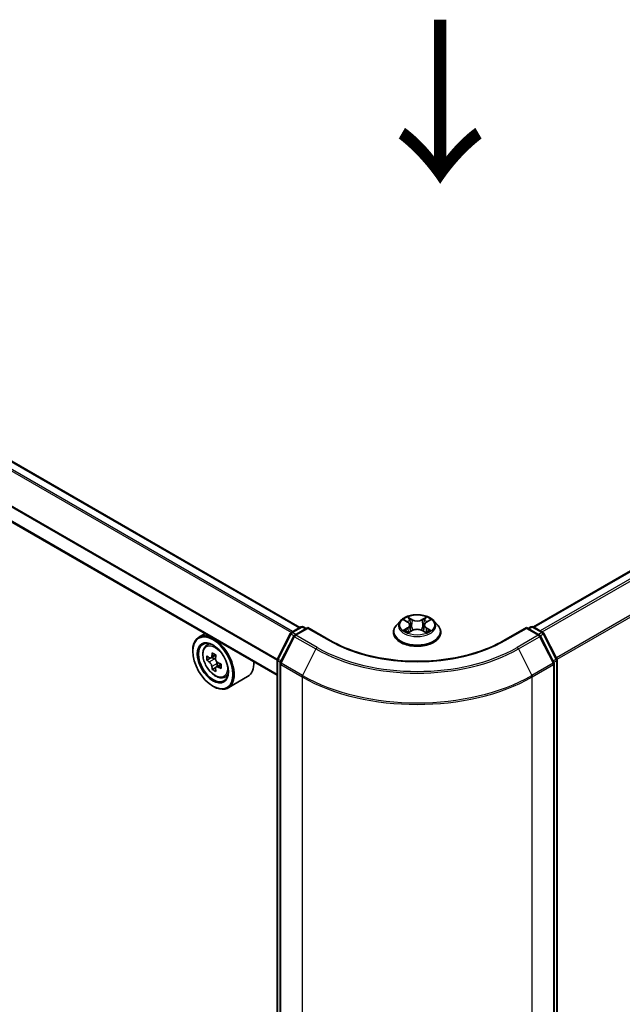
# Model space of a CAD drawing. Units: millimetres. Extents: x 36 to 6548, y 20 to 1003.
# Drawn here: x 169 to 215, y 539 to 615 of the extents above; entities that cross this region are included whole.
import ezdxf

# ---------------------------------------------------------------- set-up
doc = ezdxf.new("R2010")
doc.units = ezdxf.units.MM
doc.header["$LTSCALE"] = 2.5
for name, color, linetype, lineweight in [('Symbol (ISO)', 7, 'Continuous', 18), ('Visible (ISO)', 7, 'Continuous', 35), ('Visible Narrow (ISO)', 7, 'Continuous', 25)]:
    doc.layers.add(name, color=color, linetype=linetype, lineweight=lineweight)
doc.styles.add('Note Text (TK)', font='MS PGothic.ttf')

msp = doc.modelspace()

# ---------------------------------------------------------------- linework, layer by layer
at = {"layer": 'Visible (ISO)'}
for p, q in [((190.6694, 567.8107), (124.5161, 606.0043)), ((274.854, 606.1064), (208.6122, 567.8617)), ((188.9351, 564.1434), (122.826, 602.3115)), ((198.4033, 568.339), (198.0933, 567.9931)), ((198.7085, 568.3773), (198.9736, 568.2184)), ((200.3975, 568.2173), (200.6634, 568.3759)), ((200.9668, 568.339), (201.2768, 567.9931)), ((190.0194, 567.4354), (190.7525, 567.8586)), ((191.2882, 567.8107), (190.2842, 567.2311)), ((190.94, 567.8586), (191.1556, 567.7341)), ((191.2882, 567.7473), (191.2882, 567.8107)), ((193.0171, 566.8125), (191.2882, 567.8107)), ((197.8725, 567.4411), (197.8725, 567.4619)), ((199.0212, 567.4302), (199.2981, 567.5842)), ((199.1369, 568.0002), (199.1882, 567.5231)), ((200.0702, 567.5836), (200.3463, 567.4293)), ((200.2331, 567.9985), (200.1819, 567.5212)), ((201.4975, 567.4411), (201.4975, 567.4619)), ((208.0819, 567.8107), (206.353, 566.8125)), ((208.0819, 567.8107), (208.0819, 567.7473)), ((209.0859, 567.2311), (208.0819, 567.8107)), ((208.2145, 567.7341), (208.4301, 567.8586)), ((208.6176, 567.8586), (209.3506, 567.4354)), ((183.3927, 567.3433), (182.9153, 567.0677)), ((188.9556, 565.4137), (189.9461, 567.3581)), ((190.2109, 567.1538), (189.1765, 565.1233)), ((210.1936, 565.1233), (209.1592, 567.1538)), ((209.424, 567.3581), (210.4145, 565.4137)), ((182.4493, 565.9867), (182.4493, 566.0377)), ((183.4694, 566.4043), (183.6779, 566.5875)), ((183.8002, 565.4591), (183.5387, 565.3082)), ((184.2268, 565.6878), (183.8532, 565.4721)), ((183.923, 565.5124), (184.1121, 565.4032)), ((188.9351, 492.6498), (188.9351, 565.3286)), ((210.435, 565.3286), (210.435, 492.6498)), ((184.2148, 564.7417), (183.9529, 564.5905)), ((184.6257, 564.9962), (184.2522, 564.7806)), ((184.322, 565.0395), (184.3219, 564.8208)), ((189.1561, 565.0382), (189.1561, 492.1747)), ((210.214, 492.1747), (210.214, 565.0382)), ((184.8679, 563.9822), (185.1307, 564.0711)), ((186.6679, 564.0381), (185.1653, 563.1706)), ((183.9961, 563.3076), (184.0403, 563.2821))]:
    msp.add_line(p, q, dxfattribs=at)
for centre, start, end in [((190.1132, 567.273), 120, 153.004492), ((190.8462, 567.6962), 60, 120), ((208.5239, 567.6962), 60, 120), ((209.2569, 567.273), 26.995508, 60), ((190.378, 567.0687), 120, 153.004492), ((208.9921, 567.0687), 26.995508, 60), ((189.1226, 565.3286), 153.004492, 180), ((210.2475, 565.3286), 0, 26.995508), ((189.3436, 565.0382), 153.004492, 180), ((210.0265, 565.0382), 0, 26.995508)]:
    msp.add_arc(centre, 0.1875, start, end, dxfattribs=at)
for centre, major_axis, ratio, start_param, end_param in [((184.0403, 565.1192), (1.125, -1.9486), 0.5773503, 5.4977871, 10.2101761), ((184.0403, 565.1192), (0.8125, -1.4073), 0.5773503, 2.375245, 7.049533), ((186.7019, 567.2939), (-2.2397, -3.8773), 0.5772059, 5.454279, 5.5415452), ((187.2543, 566.8153), (4.5411, -0.001), 0.5774946, 3.7542164, 3.8185178), ((187.2544, 567.1342), (-4.5411, 0.001), 0.5774946, 0.6126238, 0.6769251), ((187.1162, 567.0546), (-2.2714, -3.9322), 0.5772059, 5.3250127, 5.389314), ((187.2545, 567.6126), (-4.4777, 0.001), 0.5774946, 0.7418901, 0.8291563), ((184.112, 565.1608), (0.1484, -0.2571), 0.5773503, 1.7944263, 2.3559445), ((187.3924, 566.895), (2.2714, 3.9322), 0.5772059, 2.18342, 2.2477214), ((184.112, 565.1608), (0.1484, -0.2571), 0.5773503, 0.7851482, 1.3458951), ((185.5429, 565.9867), (1.125, -1.9486), 0.5773503, 0, 0.8481438), ((187.1162, 567.0546), (-2.2714, -3.9322), 0.5772059, 5.6065102, 5.6708115), ((187.2542, 566.337), (4.4777, -0.001), 0.5774946, 3.8834828, 3.9707489), ((187.3924, 566.895), (2.2714, 3.9322), 0.5772059, 2.4649175, 2.5292189), ((187.2543, 566.8153), (4.5411, -0.001), 0.5774946, 4.0357139, 4.1000153), ((187.2544, 567.1342), (-4.5411, 0.001), 0.5774946, 0.8941213, 0.9584226), ((187.8068, 566.6557), (2.2397, 3.8773), 0.5772059, 2.3126864, 2.3999525)]:
    msp.add_ellipse(centre, major_axis=major_axis, ratio=ratio, start_param=start_param, end_param=end_param, dxfattribs=at)
for major_axis in [(-1.0937, 1.8944), (0.8438, -1.4614)]:
    msp.add_ellipse((183.9961, 565.0937), major_axis=major_axis, ratio=0.5773503, dxfattribs=at)
for points, knots in [([(200.9668, 568.339), (200.8901, 568.4245), (200.7927, 568.4996), (200.5629, 568.6288), (200.429, 568.682), (200.1417, 568.7596), (199.9883, 568.7842), (199.6775, 568.803), (199.5201, 568.7975), (199.2154, 568.757), (199.0683, 568.7219), (198.7979, 568.6244), (198.6747, 568.5618), (198.5074, 568.442), (198.4513, 568.3925), (198.4033, 568.339)], [1.2642754, 1.2642754, 1.2642754, 1.2642754, 1.5852883, 1.5852883, 1.9197169, 1.9197169, 2.2527944, 2.2527944, 2.5841078, 2.5841078, 2.9158437, 2.9158437, 3.2498217, 3.2498217, 3.4507348, 3.4507348, 3.4507348, 3.4507348]), ([(199.1369, 568.0002), (199.1351, 568.0171), (199.1312, 568.0339), (199.1195, 568.0667), (199.1118, 568.0827), (199.0927, 568.1135), (199.0814, 568.1283), (199.0556, 568.1566), (199.0411, 568.17), (199.0094, 568.1954), (198.9921, 568.2073), (198.9736, 568.2184)], [0.84861216, 0.84861216, 0.84861216, 0.84861216, 0.98955833, 0.98955833, 1.13050451, 1.13050451, 1.27145068, 1.27145068, 1.41239686, 1.41239686, 1.55334303, 1.55334303, 1.55334303, 1.55334303]), ([(200.3975, 568.2173), (200.3789, 568.2062), (200.3615, 568.1943), (200.3296, 568.1689), (200.315, 568.1554), (200.2891, 568.1271), (200.2777, 568.1122), (200.2585, 568.0813), (200.2507, 568.0653), (200.2389, 568.0324), (200.235, 568.0155), (200.2331, 567.9985)], [3.15904595, 3.15904595, 3.15904595, 3.15904595, 3.30051638, 3.30051638, 3.44198681, 3.44198681, 3.58345724, 3.58345724, 3.72492767, 3.72492767, 3.8663981, 3.8663981, 3.8663981, 3.8663981]), ([(198.0933, 567.9931), (198.0653, 567.9619), (198.0397, 567.9297), (197.9935, 567.8633), (197.9729, 567.8291), (197.9371, 567.759), (197.922, 567.7231), (197.8975, 567.65), (197.8882, 567.6128), (197.8757, 567.5377), (197.8725, 567.4998), (197.8725, 567.4619)], [3.45073484, 3.45073484, 3.45073484, 3.45073484, 3.54624817, 3.54624817, 3.64176149, 3.64176149, 3.73727481, 3.73727481, 3.83278813, 3.83278813, 3.92830146, 3.92830146, 3.92830146, 3.92830146]), ([(197.8725, 567.4411), (197.8725, 567.3293), (197.902, 567.2178), (198.0163, 567.0043), (198.1031, 566.9027), (198.3273, 566.7183), (198.4665, 566.6364), (198.7815, 566.5027), (198.9573, 566.451), (199.3271, 566.383), (199.5208, 566.3665), (199.9072, 566.3702), (200.0998, 566.3902), (200.465, 566.4649), (200.6375, 566.5197), (200.9456, 566.6593), (201.0811, 566.7443), (201.2996, 566.937), (201.3831, 567.0449), (201.4762, 567.2506), (201.4975, 567.3458), (201.4975, 567.4411)], [3.9283015, 3.9283015, 3.9283015, 3.9283015, 4.228012, 4.228012, 4.540423, 4.540423, 4.8649161, 4.8649161, 5.190644, 5.190644, 5.5153945, 5.5153945, 5.8397493, 5.8397493, 6.1645834, 6.1645834, 6.4903808, 6.4903808, 6.8142959, 6.8142959, 7.0698941, 7.0698941, 7.0698941, 7.0698941]), ([(198.8271, 567.5637), (198.8384, 567.5543), (198.8505, 567.5449), (198.8767, 567.5261), (198.8907, 567.5167), (198.9205, 567.4982), (198.9362, 567.489), (198.9693, 567.471), (198.9867, 567.4623), (199.0154, 567.4488), (199.0262, 567.4439), (199.0372, 567.4391)], [4.53488429, 4.53488429, 4.53488429, 4.53488429, 4.60504023, 4.60504023, 4.67519617, 4.67519617, 4.7453521, 4.7453521, 4.81550804, 4.81550804, 4.85620307, 4.85620307, 4.85620307, 4.85620307]), ([(200.0702, 567.5836), (200.0285, 567.6069), (199.9812, 567.6262), (199.8792, 567.6555), (199.8246, 567.6655), (199.7129, 567.6756), (199.6557, 567.6756), (199.5439, 567.6657), (199.4893, 567.6558), (199.3872, 567.6266), (199.3398, 567.6074), (199.2981, 567.5842)], [1.5882496, 1.5882496, 1.5882496, 1.5882496, 1.8954276, 1.8954276, 2.2026055, 2.2026055, 2.5097835, 2.5097835, 2.8169614, 2.8169614, 3.1241394, 3.1241394, 3.1241394, 3.1241394]), ([(200.3305, 567.4381), (200.3416, 567.4429), (200.3526, 567.4478), (200.3814, 567.4613), (200.3988, 567.4701), (200.4321, 567.488), (200.4479, 567.4971), (200.4777, 567.5156), (200.4918, 567.525), (200.5181, 567.5438), (200.5304, 567.5533), (200.5417, 567.5627)], [6.13902618, 6.13902618, 6.13902618, 6.13902618, 6.18007986, 6.18007986, 6.2502238, 6.2502238, 6.32036774, 6.32036774, 6.39051168, 6.39051168, 6.46065561, 6.46065561, 6.46065561, 6.46065561]), ([(201.4975, 567.4619), (201.4975, 567.4998), (201.4944, 567.5377), (201.4819, 567.6128), (201.4726, 567.65), (201.4481, 567.7231), (201.433, 567.759), (201.3972, 567.8291), (201.3766, 567.8633), (201.3304, 567.9297), (201.3047, 567.9619), (201.2768, 567.9931)], [0.7867088, 0.7867088, 0.7867088, 0.7867088, 0.88222212, 0.88222212, 0.97773545, 0.97773545, 1.07324877, 1.07324877, 1.16876209, 1.16876209, 1.26427541, 1.26427541, 1.26427541, 1.26427541]), ([(206.353, 566.8125), (205.6596, 566.4122), (204.853, 566.0735), (203.0938, 565.5559), (202.1415, 565.3772), (200.1863, 565.1984), (199.1838, 565.1984), (197.2286, 565.3772), (196.2763, 565.5559), (194.517, 566.0735), (193.7104, 566.4122), (193.0171, 566.8125)], [3.1415927, 3.1415927, 3.1415927, 3.1415927, 3.4557519, 3.4557519, 3.7699112, 3.7699112, 4.0840704, 4.0840704, 4.3982297, 4.3982297, 4.712389, 4.712389, 4.712389, 4.712389]), ([(183.4694, 566.4043), (183.4024, 566.3454), (183.3489, 566.2701), (183.2671, 566.0888), (183.2421, 565.9802), (183.2246, 565.7391), (183.2346, 565.6053), (183.2891, 565.331), (183.3337, 565.1904), (183.4521, 564.9169), (183.5257, 564.7839), (183.6947, 564.5377), (183.7901, 564.4244), (183.9949, 564.2281), (184.1042, 564.1453), (184.3279, 564.02), (184.4424, 563.9774), (184.6619, 563.9431), (184.7675, 563.949), (184.8653, 563.9813), (184.8666, 563.9818), (184.8679, 563.9822)], [5.6129804, 5.6129804, 5.6129804, 5.6129804, 5.8914766, 5.8914766, 6.2032955, 6.2032955, 6.5369304, 6.5369304, 6.8712719, 6.8712719, 7.2033544, 7.2033544, 7.5352089, 7.5352089, 7.8690398, 7.8690398, 8.2037639, 8.2037639, 8.5204607, 8.5204607, 8.5246865, 8.5246865, 8.5246865, 8.5246865]), ([(183.924, 564.8098), (183.9211, 564.8384), (183.9134, 564.8725), (183.8887, 564.9427), (183.8718, 564.9788), (183.8344, 565.0436), (183.8116, 565.0764), (183.7631, 565.1329), (183.7375, 565.1566), (183.7141, 565.1734)], [0, 0, 0, 0, 0.017936943, 0.017936943, 0.035873886, 0.035873886, 0.053810829, 0.053810829, 0.071747772, 0.071747772, 0.071747772, 0.071747772]), ([(183.7142, 565.4923), (183.7376, 565.4755), (183.7632, 565.4639), (183.8117, 565.4568), (183.8345, 565.4613), (183.8719, 565.4829), (183.8889, 565.5013), (183.9136, 565.5506), (183.9213, 565.5814), (183.9242, 565.6134)], [0, 0, 0, 0, 0.017936943, 0.017936943, 0.035873886, 0.035873886, 0.053810829, 0.053810829, 0.071747772, 0.071747772, 0.071747772, 0.071747772]), ([(184.2004, 565.4539), (184.1975, 565.4219), (184.2003, 565.385), (184.2183, 565.311), (184.2337, 565.2739), (184.271, 565.2091), (184.2955, 565.1773), (184.3506, 565.1246), (184.3811, 565.1037), (184.4103, 565.0902)], [0, 0, 0, 0, 0.017936943, 0.017936943, 0.035873886, 0.035873886, 0.053810829, 0.053810829, 0.071747772, 0.071747772, 0.071747772, 0.071747772]), ([(184.4102, 564.7713), (184.3811, 564.7848), (184.3505, 564.7936), (184.2954, 564.7969), (184.271, 564.7914), (184.2336, 564.7698), (184.2182, 564.7523), (184.2001, 564.7069), (184.1974, 564.6789), (184.2002, 564.6502)], [0, 0, 0, 0, 0.017936943, 0.017936943, 0.035873886, 0.035873886, 0.053810829, 0.053810829, 0.071747772, 0.071747772, 0.071747772, 0.071747772])]:
    msp.add_open_spline(points, degree=3, knots=knots, dxfattribs=at)
at = {"layer": 'Visible Narrow (ISO)'}
for p, q in [((124.4224, 605.995), (190.6145, 567.779)), ((208.6672, 567.83), (274.9477, 606.0971)), ((123.8655, 605.6368), (190.0259, 567.4391)), ((190.1256, 567.4967), (123.9334, 605.7127)), ((275.416, 605.8268), (209.1354, 567.5597)), ((209.285, 567.4733), (275.5178, 605.7129)), ((122.7872, 603.4831), (188.9351, 565.2925)), ((188.9417, 565.3777), (122.8077, 603.5602)), ((276.5522, 603.6824), (210.3814, 565.4787)), ((210.4296, 565.373), (276.5829, 603.5667)), ((188.9351, 564.2068), (122.7872, 602.3973)), ((198.6195, 568.4197), (198.9575, 568.2171)), ((199.3151, 568.423), (198.9651, 568.6187)), ((199.0734, 568.5098), (199.2935, 568.3868)), ((199.2935, 568.3868), (199.2619, 567.9443)), ((200.4078, 568.6176), (200.0569, 568.4225)), ((200.0784, 568.3862), (200.2991, 568.5089)), ((200.0784, 568.3862), (200.1099, 567.9436)), ((200.4135, 568.216), (200.7525, 568.4181)), ((190.1132, 567.4261), (190.8462, 567.8493)), ((190.3676, 567.2792), (190.1132, 567.4261)), ((190.378, 567.2218), (191.2882, 567.7473)), ((190.8462, 567.8493), (191.1007, 567.7024)), ((191.2882, 567.7473), (192.9233, 566.8032)), ((198.9566, 567.7889), (198.6176, 567.5868)), ((198.7659, 567.626), (198.9789, 567.7531)), ((198.9623, 567.3872), (199.3132, 567.5824)), ((198.9789, 567.7531), (199.0009, 567.4556)), ((200.0549, 567.5818), (200.405, 567.3861)), ((200.3901, 567.752), (200.3682, 567.4551)), ((200.3901, 567.752), (200.6026, 567.6246)), ((200.7506, 567.5851), (200.4125, 567.7878)), ((206.4468, 566.8032), (208.0819, 567.7473)), ((208.0819, 567.7473), (208.9921, 567.2218)), ((208.2694, 567.7024), (208.5239, 567.8493)), ((208.5239, 567.8493), (209.2569, 567.4261)), ((209.2569, 567.4261), (209.0025, 567.2792)), ((189.0208, 565.3678), (190.0113, 567.3122)), ((189.2418, 565.0774), (190.2761, 567.1079)), ((190.0113, 567.3122), (190.2312, 567.1853)), ((190.2761, 567.1079), (191.9113, 566.1638)), ((192.0132, 566.2777), (190.378, 567.2218)), ((208.9921, 567.2218), (207.3569, 566.2777)), ((207.4588, 566.1638), (209.094, 567.1079)), ((209.094, 567.1079), (210.1283, 565.0774)), ((209.1389, 567.1853), (209.3588, 567.3122)), ((209.3588, 567.3122), (210.3493, 565.3678)), ((191.9113, 566.1638), (190.8769, 564.1334)), ((207.4588, 566.1638), (208.4932, 564.1334)), ((183.7141, 565.1734), (184.1121, 565.4032)), ((183.9242, 565.6134), (184.1552, 565.7468)), ((188.9901, 492.5733), (188.9901, 565.252)), ((188.9901, 565.252), (189.1848, 565.1396)), ((189.2374, 565.2427), (189.0208, 565.3678)), ((210.3493, 565.3678), (210.1327, 565.2427)), ((210.1853, 565.1396), (210.38, 565.252)), ((210.38, 565.252), (210.38, 492.5733)), ((184.322, 565.0395), (183.924, 564.8098)), ((184.6413, 564.9047), (184.4102, 564.7713)), ((189.211, 564.9617), (190.8462, 564.0176)), ((189.211, 492.0982), (189.211, 564.9617)), ((190.8769, 564.1334), (189.2418, 565.0774)), ((210.1283, 565.0774), (208.4932, 564.1334)), ((208.5239, 564.0176), (210.1591, 564.9617)), ((210.1591, 564.9617), (210.1591, 492.0982)), ((190.8462, 564.0176), (190.8462, 491.1541)), ((208.5239, 491.1541), (208.5239, 564.0176))]:
    msp.add_line(p, q, dxfattribs=at)
for centre, major_axis, ratio, start_param, end_param in [((199.685, 567.956), (-1.4432, 0), 0.5773503, 5.8056187, 9.9023446), ((199.685, 568.0024), (-1.2875, 0), 0.5773503, 5.305792, 5.687161), ((199.685, 567.8607), (1.0076, 0), 0.5773503, 2.1749837, 2.4195297), ((198.573, 568.0033), (0.5339, 0), 0.5773503, 5.5139298, 7.0498195), ((198.9575, 568.1916), (0.0161, 0.0268), 0.5880814, 0, 0.7949578), ((199.0518, 568.4991), (-0.0255, -0.018), 0.1855802, 1.0442067, 2.4393888), ((199.1285, 568.3375), (-0.0301, -0.0083), 0.2226395, 3.8505226, 5.2059457), ((199.3151, 568.3975), (-0.0152, -0.0273), 0.5679555, 3.9190487, 5.4025786), ((199.6865, 568.6212), (0.565, 0), 0.5773503, 3.9431335, 5.4790232), ((199.6865, 568.6445), (-0.5339, 0), 0.5773503, 0.8015408, 2.3374306), ((200.0569, 568.3969), (0.0152, -0.0273), 0.5664159, 0.8818722, 2.3654021), ((200.7971, 568.0016), (-0.5339, 0), 0.5773503, 5.5139298, 7.0498195), ((200.2437, 568.3366), (-0.0301, 0.0084), 0.2231967, 4.2167165, 5.5721396), ((199.685, 567.8607), (1.0076, 0), 0.5773503, 0.7198778, 0.9639877), ((200.3207, 568.4982), (-0.0255, 0.0181), 0.1843663, 0.7039824, 2.0991646), ((200.4135, 568.1905), (-0.016, 0.0268), 0.5865946, 5.4895845, 6.2831853), ((199.685, 568.0024), (-1.2875, 0), 0.5773503, 3.7349957, 4.1163647), ((190.1132, 567.273), (0.0938, 0.1624), 0.5773503, 0.7853982, 1.6614562), ((190.1132, 567.273), (-0.0937, 0.1624), 0.5773503, 5.4977871, 6.2831853), ((190.8462, 567.6962), (-0.0937, 0.1624), 0.5773503, 5.4977871, 6.2831853), ((190.8462, 567.6962), (0.0938, 0.1624), 0.5773503, 0, 0.7853982), ((199.685, 567.5175), (-1.7923, 0), 0.5773503, 5.8056187, 9.9023446), ((199.685, 567.4619), (-1.8125, 0), 0.5773503, 0, 3.1415927), ((199.685, 567.4411), (1.8125, 0), 0.5773503, 3.1415927, 6.2831853), ((199.685, 568.0024), (1.2875, 0), 0.5773503, 3.7349957, 4.1163647), ((198.7882, 567.6157), (-0.006, -0.0307), 0.7790958, 4.5265759, 5.9217581), ((198.8789, 567.5507), (-0.0266, -0.0165), 0.7293502, 5.1621157, 5.77734), ((198.9566, 567.7634), (0.016, -0.0268), 0.5865946, 0.8644619, 2.3479918), ((198.573, 567.98), (0.565, 0), 0.5773503, 5.5139298, 6.3450887), ((199.2403, 567.9336), (-0.0301, -0.0083), 0.2226061, 3.8505159, 5.2015619), ((199.3132, 567.5569), (-0.0152, 0.0273), 0.5664159, 5.5069947, 6.2831853), ((199.6836, 567.3604), (0.5339, 0), 0.5773503, 0.8015408, 2.3374306), ((200.0549, 567.5563), (0.0152, 0.0273), 0.5679555, 0, 0.7774561), ((200.1315, 567.9329), (-0.0301, 0.0084), 0.2231634, 4.2211004, 5.5721463), ((200.7971, 567.9783), (-0.565, 0), 0.5773503, 6.221282, 7.0498195), ((200.4125, 567.7622), (-0.0161, -0.0268), 0.5880814, 3.9365505, 5.4200804), ((199.685, 568.0024), (1.2875, 0), 0.5773503, 5.305792, 5.687161), ((200.4898, 567.5495), (-0.0266, 0.0165), 0.7301215, 3.6511459, 4.260002), ((200.5802, 567.6144), (0.006, -0.0307), 0.7804107, 0.3607697, 1.7559519), ((208.5239, 567.6962), (-0.0937, 0.1624), 0.5773503, 5.4977871, 6.2831853), ((208.5239, 567.6962), (0.0938, 0.1624), 0.5773503, 0, 0.7853982), ((209.2569, 567.273), (0.0938, 0.1624), 0.5773503, 0, 0.7853982), ((209.2569, 567.273), (0.0937, -0.1624), 0.5773503, 1.4801364, 2.3561945), ((190.1132, 567.273), (-0.1671, 0.0851), 0.0739221, 0, 0.9533753), ((190.378, 567.0687), (-0.1671, 0.0851), 0.0739221, 0, 0.9533753), ((190.378, 567.0687), (0.0938, 0.1624), 0.5773503, 0.7853982, 1.6614562), ((190.378, 567.0687), (-0.0937, 0.1624), 0.5773503, 5.4977871, 6.2831853), ((192.9233, 566.6501), (0.0938, 0.1624), 0.5773503, 0, 0.7853982), ((199.685, 570.7071), (9.5625, 0), 0.5773503, 3.9269908, 5.4977871), ((206.4468, 566.6501), (-0.0937, 0.1624), 0.5773503, 5.4977871, 6.2831853), ((208.9921, 567.0687), (0.0938, 0.1624), 0.5773503, 0, 0.7853982), ((208.9921, 567.0687), (0.0937, -0.1624), 0.5773503, 1.4801364, 2.3561945), ((208.9921, 567.0687), (0.1671, 0.0851), 0.0739221, 5.32981, 6.2831853), ((209.2569, 567.273), (0.1671, 0.0851), 0.0739221, 5.32981, 6.2831853), ((184.2494, 565.2399), (-0.7039, 1.2191), 0.5773503, 5.8594015, 6.3981286), ((192.0132, 566.1246), (-0.0937, -0.1624), 0.5773503, 3.9269908, 4.8030489), ((199.685, 570.652), (10.9937, 0), 0.5773503, 3.9269908, 5.4977871), ((199.685, 570.7071), (-10.8497, 0), 0.5773503, 0.7853982, 2.3561945), ((207.3569, 566.1246), (0.0937, -0.1624), 0.5773503, 1.4801364, 2.3561945), ((189.1226, 565.3286), (-0.1875, 0), 0.5773503, 0, 0.7853982), ((189.1226, 565.3286), (-0.1671, 0.0851), 0.0739221, 0, 0.9533753), ((189.1226, 565.3286), (0.0938, 0.1624), 0.5773503, 1.6614562, 2.3561945), ((210.2475, 565.3286), (0.1671, 0.0851), 0.0739221, 5.32981, 6.2831853), ((210.2475, 565.3286), (0.0937, -0.1624), 0.5773503, 0.7853982, 1.4801364), ((210.2475, 565.3286), (0.1875, 0), 0.5773503, 5.4977871, 6.2831853), ((189.3436, 565.0382), (-0.1875, 0), 0.5773503, 0, 0.7853982), ((189.3436, 565.0382), (-0.1671, 0.0851), 0.0739221, 0, 0.9533753), ((189.3436, 565.0382), (0.0938, 0.1624), 0.5773503, 1.6614562, 2.3561945), ((210.0265, 565.0382), (0.1671, 0.0851), 0.0739221, 5.32981, 6.2831853), ((210.0265, 565.0382), (0.0937, -0.1624), 0.5773503, 0.7853982, 1.4801364), ((210.0265, 565.0382), (0.1875, 0), 0.5773503, 5.4977871, 6.2831853), ((184.2494, 565.2399), (0.7039, -1.2191), 0.5773503, 6.168242, 6.7069691), ((190.9788, 564.0942), (0.0938, 0.1624), 0.5773503, 1.6614562, 2.3561945), ((199.685, 569.1207), (12.5, 0), 0.5773503, 3.9269908, 5.4977871), ((199.685, 569.2187), (-12.4565, 0), 0.5773503, 0.7853982, 2.3561945), ((208.3913, 564.0942), (-0.0938, 0.1624), 0.5773503, 3.9269908, 4.6217291)]:
    msp.add_ellipse(centre, major_axis=major_axis, ratio=ratio, start_param=start_param, end_param=end_param, dxfattribs=at)
for centre, major_axis in [((199.685, 568.0024), (1.3384, 0)), ((184.179, 565.1992), (-0.6603, 1.1437))]:
    msp.add_ellipse(centre, major_axis=major_axis, ratio=0.5773503, dxfattribs=at)
for points, knots in [([(198.769, 568.341), (198.764, 568.3467), (198.7586, 568.3521), (198.7394, 568.369), (198.7245, 568.379), (198.695, 568.395), (198.6805, 568.4014), (198.6505, 568.4121), (198.635, 568.4164), (198.6195, 568.4197)], [0.001887699, 0.001887699, 0.001887699, 0.001887699, 0.005934038, 0.005934038, 0.0154285, 0.0154285, 0.023744988, 0.023744988, 0.032394303, 0.032394303, 0.032394303, 0.032394303]), ([(198.6195, 568.4197), (198.6336, 568.4144), (198.6478, 568.4085), (198.6753, 568.3957), (198.6886, 568.3888), (198.7038, 568.3801), (198.7062, 568.3787), (198.7085, 568.3773)], [-0.032394303, -0.032394303, -0.032394303, -0.032394303, -0.023744988, -0.023744988, -0.0154285, -0.0154285, -0.01389829, -0.01389829, -0.01389829, -0.01389829]), ([(199.0734, 568.5098), (199.0632, 568.5198), (199.0533, 568.5301), (199.0282, 568.5563), (199.0135, 568.5718), (198.9875, 568.598), (198.9762, 568.6088), (198.9651, 568.6187)], [-0.032055974, -0.032055974, -0.032055974, -0.032055974, -0.02365019, -0.02365019, -0.010200936, -0.010200936, 0.000338329, 0.000338329, 0.000338329, 0.000338329]), ([(198.9651, 568.6187), (198.972, 568.6078), (198.9789, 568.5953), (198.9957, 568.5642), (199.0055, 568.5449), (199.0246, 568.5118), (199.0326, 568.4987), (199.0418, 568.486)], [-0.000338329, -0.000338329, -0.000338329, -0.000338329, 0.010200936, 0.010200936, 0.02365019, 0.02365019, 0.032055974, 0.032055974, 0.032055974, 0.032055974]), ([(199.0418, 568.486), (199.0575, 568.4642), (199.0716, 568.4407), (199.0956, 568.3913), (199.1054, 568.3654), (199.1126, 568.3394)], [-0.028982846, -0.028982846, -0.028982846, -0.028982846, -0.014585063, -0.014585063, 0, 0, 0, 0]), ([(199.1502, 568.3482), (199.1423, 568.3767), (199.1316, 568.4052), (199.1056, 568.4597), (199.0904, 568.4857), (199.0734, 568.5098)], [0, 0, 0, 0, 0.014585063, 0.014585063, 0.028982846, 0.028982846, 0.028982846, 0.028982846]), ([(199.1126, 568.3394), (199.1313, 568.2721), (199.1499, 568.2048), (199.1872, 568.0702), (199.2058, 568.0029), (199.2245, 567.9356)], [-0.068779854, -0.068779854, -0.068779854, -0.068779854, -0.034389927, -0.034389927, 0, 0, 0, 0]), ([(199.2619, 567.9443), (199.2433, 568.0116), (199.2247, 568.0789), (199.1874, 568.2135), (199.1688, 568.2809), (199.1502, 568.3482)], [0, 0, 0, 0, 0.034389927, 0.034389927, 0.068779854, 0.068779854, 0.068779854, 0.068779854]), ([(200.2221, 568.3474), (200.2034, 568.2801), (200.1847, 568.2128), (200.1473, 568.0782), (200.1286, 568.0109), (200.1099, 567.9436)], [0, 0, 0, 0, 0.034389927, 0.034389927, 0.068779854, 0.068779854, 0.068779854, 0.068779854]), ([(200.1474, 567.9349), (200.1661, 568.0022), (200.1848, 568.0694), (200.2222, 568.204), (200.2409, 568.2713), (200.2596, 568.3386)], [-0.068779854, -0.068779854, -0.068779854, -0.068779854, -0.034389927, -0.034389927, 0, 0, 0, 0]), ([(200.2991, 568.5089), (200.2819, 568.4847), (200.2666, 568.4585), (200.2406, 568.404), (200.2299, 568.3757), (200.2221, 568.3474)], [0, 0, 0, 0, 0.014491423, 0.014491423, 0.028982846, 0.028982846, 0.028982846, 0.028982846]), ([(200.2596, 568.3386), (200.2668, 568.3643), (200.2766, 568.39), (200.3006, 568.4394), (200.3148, 568.4631), (200.3307, 568.485)], [-0.028982846, -0.028982846, -0.028982846, -0.028982846, -0.014491423, -0.014491423, 0, 0, 0, 0]), ([(200.4078, 568.6176), (200.3986, 568.6095), (200.3893, 568.6008), (200.3709, 568.5827), (200.3618, 568.5734), (200.3421, 568.553), (200.3314, 568.5417), (200.3134, 568.5231), (200.3063, 568.5159), (200.2991, 568.5089)], [-0.032394303, -0.032394303, -0.032394303, -0.032394303, -0.023744988, -0.023744988, -0.0154285, -0.0154285, -0.005934038, -0.005934038, 0, 0, 0, 0]), ([(200.3307, 568.485), (200.3372, 568.494), (200.3431, 568.5032), (200.3575, 568.5268), (200.3652, 568.5409), (200.3787, 568.5662), (200.3847, 568.5774), (200.3964, 568.5987), (200.4021, 568.6087), (200.4078, 568.6176)], [0, 0, 0, 0, 0.005934038, 0.005934038, 0.0154285, 0.0154285, 0.023744988, 0.023744988, 0.032394303, 0.032394303, 0.032394303, 0.032394303]), ([(200.7525, 568.4181), (200.7336, 568.4141), (200.7146, 568.4086), (200.6725, 568.3921), (200.65, 568.3801), (200.6201, 568.3572), (200.611, 568.3489), (200.6029, 568.3398)], [-0.000338329, -0.000338329, -0.000338329, -0.000338329, 0.010200936, 0.010200936, 0.02365019, 0.02365019, 0.0301272, 0.0301272, 0.0301272, 0.0301272]), ([(200.6634, 568.3759), (200.6756, 568.3832), (200.6882, 568.3899), (200.718, 568.4043), (200.7353, 568.4117), (200.7525, 568.4181)], [-0.018127697, -0.018127697, -0.018127697, -0.018127697, -0.010200936, -0.010200936, 0.000338329, 0.000338329, 0.000338329, 0.000338329]), ([(198.7659, 567.626), (198.7554, 567.624), (198.7437, 567.6218), (198.7119, 567.6152), (198.6908, 567.6101), (198.6521, 567.5989), (198.6348, 567.5932), (198.6176, 567.5868)], [-0.032055974, -0.032055974, -0.032055974, -0.032055974, -0.02365019, -0.02365019, -0.010200936, -0.010200936, 0.000338329, 0.000338329, 0.000338329, 0.000338329]), ([(198.6176, 567.5868), (198.6365, 567.5907), (198.6555, 567.5933), (198.6976, 567.596), (198.7201, 567.5955), (198.7529, 567.5923), (198.7645, 567.5905), (198.7741, 567.5887)], [-0.000338329, -0.000338329, -0.000338329, -0.000338329, 0.010200936, 0.010200936, 0.02365019, 0.02365019, 0.032055974, 0.032055974, 0.032055974, 0.032055974]), ([(198.8565, 567.561), (198.8455, 567.5787), (198.8321, 567.5932), (198.8014, 567.6151), (198.7843, 567.6224), (198.7659, 567.626)], [0, 0, 0, 0, 0.014585063, 0.014585063, 0.028982846, 0.028982846, 0.028982846, 0.028982846]), ([(198.7741, 567.5887), (198.7907, 567.5856), (198.8061, 567.579), (198.8223, 567.5675), (198.8247, 567.5657), (198.8271, 567.5637)], [-0.028982846, -0.028982846, -0.028982846, -0.028982846, -0.014585063, -0.014585063, -0.011990574, -0.011990574, -0.011990574, -0.011990574]), ([(199.0316, 567.436), (199.0281, 567.4363), (199.0247, 567.4362), (199.0126, 567.4348), (199.0049, 567.4318), (198.9914, 567.4229), (198.9854, 567.4175), (198.9737, 567.4041), (198.968, 567.3962), (198.9623, 567.3872)], [0.002459552, 0.002459552, 0.002459552, 0.002459552, 0.005934038, 0.005934038, 0.0154285, 0.0154285, 0.023744988, 0.023744988, 0.032394303, 0.032394303, 0.032394303, 0.032394303]), ([(198.9623, 567.3872), (198.9715, 567.3954), (198.9808, 567.403), (198.9991, 567.4167), (199.0082, 567.4228), (199.0187, 567.4288), (199.0199, 567.4295), (199.0212, 567.4302)], [-0.032394303, -0.032394303, -0.032394303, -0.032394303, -0.023744988, -0.023744988, -0.0154285, -0.0154285, -0.014313673, -0.014313673, -0.014313673, -0.014313673]), ([(199.2245, 567.9356), (199.2511, 567.8394), (199.2817, 567.745), (199.3232, 567.6363), (199.3297, 567.6199), (199.3363, 567.6036)], [-0.098241255, -0.098241255, -0.098241255, -0.098241255, -0.049120627, -0.049120627, -0.040347207, -0.040347207, -0.040347207, -0.040347207]), ([(199.366, 567.6165), (199.3601, 567.6321), (199.3543, 567.6478), (199.3157, 567.7552), (199.2869, 567.849), (199.2619, 567.9443)], [0.040687269, 0.040687269, 0.040687269, 0.040687269, 0.049120627, 0.049120627, 0.098241255, 0.098241255, 0.098241255, 0.098241255]), ([(200.1099, 567.9436), (200.0848, 567.8484), (200.056, 567.7546), (200.0171, 567.6469), (200.0112, 567.6308), (200.0051, 567.6149)], [0, 0, 0, 0, 0.049120627, 0.049120627, 0.057756889, 0.057756889, 0.057756889, 0.057756889]), ([(200.0348, 567.6018), (200.0416, 567.6185), (200.0482, 567.6353), (200.09, 567.7444), (200.1207, 567.8388), (200.1474, 567.9349)], [-0.05812246, -0.05812246, -0.05812246, -0.05812246, -0.049120627, -0.049120627, 0, 0, 0, 0]), ([(200.405, 567.3861), (200.3981, 567.397), (200.3912, 567.4065), (200.3744, 567.4239), (200.3646, 567.4307), (200.3476, 567.4349), (200.342, 567.4354), (200.3359, 567.4351)], [-0.000338329, -0.000338329, -0.000338329, -0.000338329, 0.010200936, 0.010200936, 0.02365019, 0.02365019, 0.02963524, 0.02963524, 0.02963524, 0.02963524]), ([(200.3463, 567.4293), (200.3547, 567.4246), (200.3629, 567.4193), (200.3826, 567.4053), (200.3939, 567.3961), (200.405, 567.3861)], [-0.017770354, -0.017770354, -0.017770354, -0.017770354, -0.010200936, -0.010200936, 0.000338329, 0.000338329, 0.000338329, 0.000338329]), ([(200.6026, 567.6246), (200.5841, 567.621), (200.5669, 567.6136), (200.5364, 567.5918), (200.5231, 567.5773), (200.5122, 567.5598)], [0, 0, 0, 0, 0.014491423, 0.014491423, 0.028982846, 0.028982846, 0.028982846, 0.028982846]), ([(200.5417, 567.5627), (200.5439, 567.5645), (200.5461, 567.5662), (200.5622, 567.5776), (200.5776, 567.5842), (200.5943, 567.5873)], [-0.01688951, -0.01688951, -0.01688951, -0.01688951, -0.014491423, -0.014491423, 0, 0, 0, 0]), ([(200.5943, 567.5873), (200.6011, 567.5886), (200.6088, 567.5899), (200.6307, 567.5926), (200.6456, 567.5937), (200.6751, 567.594), (200.6895, 567.5935), (200.7196, 567.5907), (200.7351, 567.5884), (200.7506, 567.5851)], [0, 0, 0, 0, 0.005934038, 0.005934038, 0.0154285, 0.0154285, 0.023744988, 0.023744988, 0.032394303, 0.032394303, 0.032394303, 0.032394303]), ([(200.7506, 567.5851), (200.7365, 567.5904), (200.7223, 567.5953), (200.6948, 567.6037), (200.6815, 567.6073), (200.6539, 567.6142), (200.6397, 567.6173), (200.618, 567.6217), (200.61, 567.6232), (200.6026, 567.6246)], [-0.032394303, -0.032394303, -0.032394303, -0.032394303, -0.023744988, -0.023744988, -0.0154285, -0.0154285, -0.005934038, -0.005934038, 0, 0, 0, 0])]:
    msp.add_open_spline(points, degree=3, knots=knots, dxfattribs=at)
for points in [[(198.879, 567.5248), (198.8715, 567.5368), (198.864, 567.5489), (198.8565, 567.561)], [(200.5122, 567.5598), (200.5048, 567.5479), (200.4974, 567.536), (200.4901, 567.5241)]]:
    msp.add_open_spline(points, degree=3, dxfattribs=at)

# ---------------------------------------------------------------- texts
at = {"layer": 'Symbol (ISO)', "color": 7, "insert": (201.272, 615.0612), "char_height": 10, "attachment_point": 4, "rotation": 270, "line_spacing_factor": 1.5, "style": 'Note Text (TK)'}
msp.add_mtext('\\fMS PGothic|b0|i0;{\\H10.0000;→}', dxfattribs=at)

doc.saveas('drawing.dxf')
